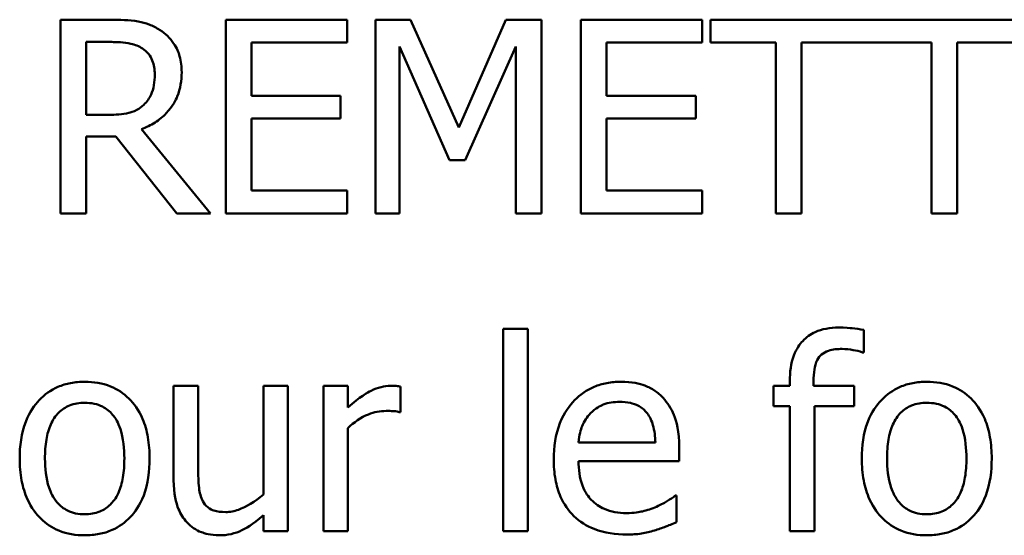
# Model space of a CAD drawing. Units: inches. Extents: x 1 to 146, y 1 to 112.
# Drawn here: x 55 to 55, y 35 to 35 of the extents above; entities that cross this region are included whole.
import ezdxf

# ---------------------------------------------------------------- set-up
doc = ezdxf.new("R2010")
doc.units = ezdxf.units.IN
doc.header["$LTSCALE"] = 6.666667
doc.header["$MEASUREMENT"] = 0
doc.layers.add('Visible (ANSI)', color=7, linetype='Continuous', lineweight=50)

msp = doc.modelspace()

# ---------------------------------------------------------------- linework, layer by layer
at = {"layer": 'Visible (ANSI)'}
for p, q in [((55.15685, 34.75906), (55.14526, 34.75906)), ((55.14526, 34.75906), (55.14526, 34.71406)), ((55.21181, 34.75906), (55.18366, 34.75906)), ((55.18366, 34.75906), (55.18366, 34.71406)), ((55.21181, 34.75374), (55.21181, 34.75906)), ((55.22654, 34.75906), (55.21837, 34.75906)), ((55.21837, 34.75906), (55.21837, 34.71406)), ((55.23777, 34.73401), (55.22654, 34.75906)), ((55.24864, 34.75906), (55.23777, 34.73401)), ((55.25695, 34.75906), (55.24864, 34.75906)), ((55.25695, 34.71406), (55.25695, 34.75906)), ((55.29422, 34.75906), (55.26607, 34.75906)), ((55.26607, 34.75906), (55.26607, 34.71406)), ((55.29422, 34.75374), (55.29422, 34.75906)), ((55.36851, 34.75906), (55.29619, 34.75906)), ((55.29619, 34.75906), (55.29619, 34.75374)), ((55.15124, 34.75388), (55.15718, 34.75388)), ((55.15124, 34.73696), (55.15124, 34.75388)), ((55.18964, 34.74141), (55.18964, 34.75374)), ((55.18964, 34.75374), (55.21181, 34.75374)), ((55.27205, 34.74141), (55.27205, 34.75374)), ((55.27205, 34.75374), (55.29422, 34.75374)), ((55.29619, 34.75374), (55.31129, 34.75374)), ((55.31129, 34.75374), (55.31129, 34.71406)), ((55.31727, 34.71406), (55.31727, 34.75374)), ((55.31727, 34.75374), (55.34743, 34.75374)), ((55.34743, 34.75374), (55.34743, 34.71406)), ((55.35341, 34.71406), (55.35341, 34.75374)), ((55.35341, 34.75374), (55.36851, 34.75374)), ((55.22395, 34.71406), (55.22395, 34.75283)), ((55.22395, 34.75283), (55.23558, 34.72646)), ((55.23923, 34.72646), (55.25097, 34.75283)), ((55.25097, 34.75283), (55.25097, 34.71406)), ((55.21031, 34.74141), (55.18964, 34.74141)), ((55.21031, 34.73609), (55.21031, 34.74141)), ((55.29273, 34.74141), (55.27205, 34.74141)), ((55.29273, 34.73609), (55.29273, 34.74141)), ((55.15649, 34.73696), (55.15124, 34.73696)), ((55.18964, 34.73609), (55.21031, 34.73609)), ((55.18964, 34.71939), (55.18964, 34.73609)), ((55.27205, 34.73609), (55.29273, 34.73609)), ((55.27205, 34.71939), (55.27205, 34.73609)), ((55.18008, 34.71406), (55.16407, 34.73364)), ((55.15124, 34.71406), (55.15124, 34.73197)), ((55.15124, 34.73197), (55.15809, 34.73197)), ((55.15809, 34.73197), (55.17231, 34.71406)), ((55.23558, 34.72646), (55.23923, 34.72646)), ((55.21181, 34.71939), (55.18964, 34.71939)), ((55.21181, 34.71406), (55.21181, 34.71939)), ((55.29422, 34.71939), (55.27205, 34.71939)), ((55.29422, 34.71406), (55.29422, 34.71939)), ((55.14526, 34.71406), (55.15124, 34.71406)), ((55.17231, 34.71406), (55.18008, 34.71406)), ((55.18366, 34.71406), (55.21181, 34.71406)), ((55.21837, 34.71406), (55.22395, 34.71406)), ((55.25097, 34.71406), (55.25695, 34.71406)), ((55.26607, 34.71406), (55.29422, 34.71406)), ((55.31129, 34.71406), (55.31727, 34.71406)), ((55.34743, 34.71406), (55.35341, 34.71406)), ((55.25375, 34.68727), (55.24806, 34.68727)), ((55.24806, 34.68727), (55.24806, 34.64027)), ((55.25375, 34.64027), (55.25375, 34.68727)), ((55.33175, 34.6818), (55.33175, 34.68702)), ((55.33146, 34.6818), (55.33175, 34.6818)), ((55.17724, 34.67403), (55.17155, 34.67403)), ((55.17155, 34.67403), (55.17155, 34.65212)), ((55.17724, 34.65478), (55.17724, 34.67403)), ((55.19806, 34.67403), (55.19237, 34.67403)), ((55.19237, 34.67403), (55.19237, 34.6488)), ((55.19806, 34.64027), (55.19806, 34.67403)), ((55.21199, 34.67403), (55.2063, 34.67403)), ((55.2063, 34.67403), (55.2063, 34.64027)), ((55.21199, 34.669), (55.21199, 34.67403)), ((55.22421, 34.66794), (55.22421, 34.67385)), ((55.31457, 34.67403), (55.31074, 34.67403)), ((55.31074, 34.67403), (55.31074, 34.66933)), ((55.31457, 34.67516), (55.31457, 34.67403)), ((55.32008, 34.67403), (55.32008, 34.67516)), ((55.32949, 34.67403), (55.32008, 34.67403)), ((55.32949, 34.66933), (55.32949, 34.67403)), ((55.31074, 34.66933), (55.31457, 34.66933)), ((55.31457, 34.66933), (55.31457, 34.64027)), ((55.32026, 34.64027), (55.32026, 34.66933)), ((55.32026, 34.66933), (55.32949, 34.66933)), ((55.22392, 34.66794), (55.22421, 34.66794)), ((55.21199, 34.64027), (55.21199, 34.66422)), ((55.28336, 34.66091), (55.26552, 34.66091)), ((55.2889, 34.65657), (55.2889, 34.65967)), ((55.26552, 34.65657), (55.2889, 34.65657)), ((55.28828, 34.64854), (55.28795, 34.64854)), ((55.28828, 34.64234), (55.28828, 34.64854)), ((55.19237, 34.64399), (55.19237, 34.64027)), ((55.19237, 34.64027), (55.19806, 34.64027)), ((55.2063, 34.64027), (55.21199, 34.64027)), ((55.24806, 34.64027), (55.25375, 34.64027)), ((55.31457, 34.64027), (55.32026, 34.64027))]:
    msp.add_line(p, q, dxfattribs=at)
for points, knots in [([(55.1683, 34.75669), (55.16753, 34.75719), (55.16673, 34.75761), (55.16505, 34.75827), (55.1642, 34.7585), (55.16119, 34.75899), (55.15902, 34.75906), (55.15685, 34.75906)], [-0.03019676, -0.03019676, -0.03019676, -0.03019676, -0.02322409, -0.02322409, -0.01647552, -0.01647552, 0, 0, 0, 0]), ([(55.17341, 34.74684), (55.17341, 34.7481), (55.17328, 34.74938), (55.1727, 34.75146), (55.17231, 34.75245), (55.17068, 34.75482), (55.16959, 34.75586), (55.1683, 34.75669)], [-0.03625554, -0.03625554, -0.03625554, -0.03625554, -0.02190059, -0.02190059, -0.01167159, -0.01167159, 0, 0, 0, 0]), ([(55.15718, 34.75388), (55.15819, 34.75388), (55.16005, 34.75384), (55.16257, 34.75326), (55.1635, 34.7529), (55.16433, 34.75235)], [-0.01974028, -0.01974028, -0.01974028, -0.01974028, -0.00758722, -0.00758722, 0, 0, 0, 0]), ([(55.16433, 34.75235), (55.16483, 34.75201), (55.16529, 34.75161), (55.16613, 34.75059), (55.1664, 34.75006), (55.16701, 34.74859), (55.16717, 34.74748), (55.16717, 34.74637)], [-0.01530597, -0.01530597, -0.01530597, -0.01530597, -0.01213219, -0.01213219, -0.00846681, -0.00846681, 0, 0, 0, 0]), ([(55.16407, 34.73364), (55.16518, 34.73406), (55.16625, 34.73457), (55.16819, 34.73582), (55.16906, 34.73653), (55.17137, 34.73895), (55.17208, 34.74046), (55.17312, 34.74302), (55.17341, 34.74493), (55.17341, 34.74684)], [-0.02775245, -0.02775245, -0.02775245, -0.02775245, -0.0243169, -0.0243169, -0.02104914, -0.02104914, -0.01461325, -0.01461325, 0, 0, 0, 0]), ([(55.16717, 34.74637), (55.16717, 34.74553), (55.16711, 34.74467), (55.16681, 34.743), (55.16659, 34.7423), (55.16592, 34.74079), (55.16535, 34.73999), (55.16462, 34.7393)], [-0.01756803, -0.01756803, -0.01756803, -0.01756803, -0.01262199, -0.01262199, -0.00764629, -0.00764629, 0, 0, 0, 0]), ([(55.16462, 34.7393), (55.16415, 34.73883), (55.16362, 34.73843), (55.1622, 34.73766), (55.16145, 34.73749), (55.15963, 34.73708), (55.15803, 34.73696), (55.15649, 34.73696)], [-0.01585556, -0.01585556, -0.01585556, -0.01585556, -0.01418166, -0.01418166, -0.01177502, -0.01177502, 0, 0, 0, 0]), ([(55.32591, 34.68756), (55.32493, 34.68756), (55.32394, 34.68749), (55.32211, 34.68714), (55.32127, 34.68688), (55.31935, 34.68601), (55.31838, 34.68532), (55.31689, 34.68373), (55.31611, 34.68268), (55.31481, 34.67922), (55.31457, 34.67716), (55.31457, 34.67516)], [-0.06926035, -0.06926035, -0.06926035, -0.06926035, -0.0561355, -0.0561355, -0.04433823, -0.04433823, -0.02806722, -0.02806722, -0.01517279, -0.01517279, 0, 0, 0, 0]), ([(55.33175, 34.68702), (55.33084, 34.68718), (55.32991, 34.6873), (55.32855, 34.68745), (55.32744, 34.68756), (55.32591, 34.68756)], [-0.0353973, -0.0353973, -0.0353973, -0.0353973, -0.01165255, -0.01165255, 0, 0, 0, 0]), ([(55.32008, 34.67516), (55.32008, 34.67604), (55.32013, 34.67696), (55.32039, 34.67857), (55.32059, 34.67934), (55.32122, 34.68059), (55.32155, 34.68098), (55.32237, 34.68168), (55.32294, 34.68197), (55.32454, 34.6825), (55.32566, 34.6826), (55.32672, 34.6826)], [-0.02482445, -0.02482445, -0.02482445, -0.02482445, -0.02018321, -0.02018321, -0.0162398, -0.0162398, -0.01279597, -0.01279597, -0.00800435, -0.00800435, 0, 0, 0, 0]), ([(55.32672, 34.6826), (55.32756, 34.6826), (55.32844, 34.6825), (55.32992, 34.68223), (55.3308, 34.68205), (55.33146, 34.6818)], [-0.01202031, -0.01202031, -0.01202031, -0.01202031, -0.00530861, -0.00530861, 0, 0, 0, 0]), ([(55.15091, 34.67498), (55.14981, 34.67498), (55.14871, 34.67489), (55.14662, 34.67448), (55.14563, 34.67418), (55.14303, 34.67305), (55.14159, 34.67201), (55.13927, 34.66958), (55.13809, 34.66799), (55.13617, 34.66299), (55.13581, 34.66003), (55.13581, 34.65715)], [-0.0884552, -0.0884552, -0.0884552, -0.0884552, -0.07513135, -0.07513135, -0.06264498, -0.06264498, -0.04079927, -0.04079927, -0.0219372, -0.0219372, 0, 0, 0, 0]), ([(55.16597, 34.65715), (55.16597, 34.65881), (55.16585, 34.6605), (55.1653, 34.66358), (55.16491, 34.665), (55.16344, 34.66846), (55.1623, 34.66994), (55.15993, 34.67228), (55.15851, 34.67323), (55.155, 34.67467), (55.15296, 34.67498), (55.15091, 34.67498)], [-0.05759463, -0.05759463, -0.05759463, -0.05759463, -0.04879386, -0.04879386, -0.04102509, -0.04102509, -0.02892994, -0.02892994, -0.01566373, -0.01566373, 0, 0, 0, 0]), ([(55.22191, 34.67403), (55.22116, 34.67403), (55.22042, 34.67393), (55.2189, 34.67355), (55.21814, 34.67326), (55.21652, 34.67247), (55.21481, 34.67152), (55.21199, 34.669)], [-0.074605, -0.074605, -0.074605, -0.074605, -0.05261563, -0.05261563, -0.02878404, -0.02878404, 0, 0, 0, 0]), ([(55.22421, 34.67385), (55.22389, 34.67392), (55.22355, 34.67397), (55.22299, 34.67402), (55.22261, 34.67403), (55.22191, 34.67403)], [-0.01285369, -0.01285369, -0.01285369, -0.01285369, -0.00536729, -0.00536729, 0, 0, 0, 0]), ([(55.27537, 34.67498), (55.27427, 34.67498), (55.27318, 34.67489), (55.27108, 34.67449), (55.2701, 34.6742), (55.26742, 34.67306), (55.26592, 34.67201), (55.26354, 34.66957), (55.26221, 34.66791), (55.26015, 34.66271), (55.25976, 34.65983), (55.25976, 34.65697)], [-0.09687768, -0.09687768, -0.09687768, -0.09687768, -0.08197164, -0.08197164, -0.06794986, -0.06794986, -0.04252964, -0.04252964, -0.02177037, -0.02177037, 0, 0, 0, 0]), ([(55.28514, 34.67123), (55.28456, 34.67186), (55.28391, 34.67242), (55.28249, 34.67338), (55.28173, 34.67377), (55.27969, 34.67454), (55.27793, 34.67498), (55.27537, 34.67498)], [-0.044772, -0.044772, -0.044772, -0.044772, -0.03207204, -0.03207204, -0.01947042, -0.01947042, 0, 0, 0, 0]), ([(55.34637, 34.67498), (55.34527, 34.67498), (55.34417, 34.67489), (55.34208, 34.67448), (55.3411, 34.67418), (55.3385, 34.67305), (55.33706, 34.67201), (55.33473, 34.66958), (55.33355, 34.66799), (55.33163, 34.66299), (55.33127, 34.66003), (55.33127, 34.65715)], [-0.0884552, -0.0884552, -0.0884552, -0.0884552, -0.07513135, -0.07513135, -0.06264498, -0.06264498, -0.04079927, -0.04079927, -0.0219372, -0.0219372, 0, 0, 0, 0]), ([(55.36143, 34.65715), (55.36143, 34.65881), (55.36131, 34.6605), (55.36077, 34.66358), (55.36037, 34.665), (55.3589, 34.66846), (55.35776, 34.66994), (55.35539, 34.67228), (55.35397, 34.67323), (55.35046, 34.67467), (55.34843, 34.67498), (55.34637, 34.67498)], [-0.05759463, -0.05759463, -0.05759463, -0.05759463, -0.04879386, -0.04879386, -0.04102509, -0.04102509, -0.02892994, -0.02892994, -0.01566373, -0.01566373, 0, 0, 0, 0]), ([(55.14168, 34.65715), (55.14168, 34.65862), (55.14177, 34.66014), (55.14222, 34.66278), (55.14254, 34.66398), (55.1435, 34.66613), (55.1441, 34.66703), (55.1456, 34.66853), (55.14642, 34.66907), (55.14849, 34.66991), (55.14969, 34.6701), (55.15091, 34.6701)], [-0.04510488, -0.04510488, -0.04510488, -0.04510488, -0.03427099, -0.03427099, -0.02538146, -0.02538146, -0.01697242, -0.01697242, -0.00926811, -0.00926811, 0, 0, 0, 0]), ([(55.15091, 34.6701), (55.15165, 34.6701), (55.15239, 34.67003), (55.15377, 34.66973), (55.15442, 34.66951), (55.15593, 34.66874), (55.15671, 34.66811), (55.15802, 34.66657), (55.15868, 34.66551), (55.15989, 34.66183), (55.1601, 34.65939), (55.1601, 34.65715)], [-0.05955205, -0.05955205, -0.05955205, -0.05955205, -0.05043344, -0.05043344, -0.04202256, -0.04202256, -0.02945729, -0.02945729, -0.01703497, -0.01703497, 0, 0, 0, 0]), ([(55.2683, 34.66765), (55.2695, 34.66886), (55.27061, 34.6694), (55.27243, 34.67015), (55.27376, 34.67031), (55.27504, 34.67031)], [-0.01495559, -0.01495559, -0.01495559, -0.01495559, -0.00974762, -0.00974762, 0, 0, 0, 0]), ([(55.27504, 34.67031), (55.27589, 34.67031), (55.27676, 34.67025), (55.27809, 34.66995), (55.2788, 34.66974), (55.2803, 34.66888), (55.28091, 34.66835), (55.28142, 34.66769)], [-0.02416919, -0.02416919, -0.02416919, -0.02416919, -0.01308437, -0.01308437, -0.00635365, -0.00635365, 0, 0, 0, 0]), ([(55.2889, 34.65967), (55.2889, 34.66351), (55.28825, 34.6658), (55.28704, 34.66876), (55.28622, 34.67008), (55.28514, 34.67123)], [-0.02433527, -0.02433527, -0.02433527, -0.02433527, -0.01198756, -0.01198756, 0, 0, 0, 0]), ([(55.33714, 34.65715), (55.33714, 34.65862), (55.33724, 34.66014), (55.33768, 34.66278), (55.338, 34.66398), (55.33896, 34.66613), (55.33956, 34.66703), (55.34106, 34.66853), (55.34188, 34.66907), (55.34395, 34.66991), (55.34515, 34.6701), (55.34637, 34.6701)], [-0.04510488, -0.04510488, -0.04510488, -0.04510488, -0.03427099, -0.03427099, -0.02538146, -0.02538146, -0.01697242, -0.01697242, -0.00926811, -0.00926811, 0, 0, 0, 0]), ([(55.34637, 34.6701), (55.34711, 34.6701), (55.34785, 34.67003), (55.34924, 34.66973), (55.34988, 34.66951), (55.35139, 34.66874), (55.35217, 34.66811), (55.35348, 34.66657), (55.35414, 34.66551), (55.35535, 34.66183), (55.35556, 34.65939), (55.35556, 34.65715)], [-0.05955205, -0.05955205, -0.05955205, -0.05955205, -0.05043344, -0.05043344, -0.04202256, -0.04202256, -0.02945729, -0.02945729, -0.01703497, -0.01703497, 0, 0, 0, 0]), ([(55.21199, 34.66422), (55.21339, 34.66557), (55.21497, 34.66669), (55.21809, 34.66792), (55.21945, 34.6682), (55.22085, 34.6682)], [-0.02554103, -0.02554103, -0.02554103, -0.02554103, -0.01071268, -0.01071268, 0, 0, 0, 0]), ([(55.22085, 34.6682), (55.2214, 34.6682), (55.222, 34.66819), (55.22275, 34.66815), (55.22327, 34.66812), (55.22392, 34.66794)], [-0.01912522, -0.01912522, -0.01912522, -0.01912522, -0.00508989, -0.00508989, 0, 0, 0, 0]), ([(55.26552, 34.66091), (55.26567, 34.66263), (55.26602, 34.66383), (55.26681, 34.66579), (55.26747, 34.66678), (55.2683, 34.66765)], [-0.01610901, -0.01610901, -0.01610901, -0.01610901, -0.00915366, -0.00915366, 0, 0, 0, 0]), ([(55.28142, 34.66769), (55.28174, 34.6673), (55.282, 34.66687), (55.28251, 34.66584), (55.28269, 34.66529), (55.28317, 34.66361), (55.28331, 34.66222), (55.28336, 34.66091)], [-0.01567958, -0.01567958, -0.01567958, -0.01567958, -0.01320979, -0.01320979, -0.01001019, -0.01001019, 0, 0, 0, 0]), ([(55.13581, 34.65715), (55.13581, 34.65543), (55.13594, 34.6537), (55.13655, 34.65051), (55.13699, 34.64904), (55.13855, 34.64561), (55.1397, 34.64417), (55.14191, 34.64198), (55.14331, 34.64105), (55.1468, 34.63963), (55.14885, 34.63932), (55.15091, 34.63932)], [-0.05474072, -0.05474072, -0.05474072, -0.05474072, -0.04661274, -0.04661274, -0.03937571, -0.03937571, -0.02876081, -0.02876081, -0.01570139, -0.01570139, 0, 0, 0, 0]), ([(55.15091, 34.6442), (55.15019, 34.6442), (55.14948, 34.64427), (55.14813, 34.64456), (55.14751, 34.64477), (55.146, 34.64552), (55.14521, 34.64615), (55.14357, 34.64804), (55.14299, 34.64929), (55.1419, 34.6525), (55.14168, 34.65491), (55.14168, 34.65715)], [-0.03984618, -0.03984618, -0.03984618, -0.03984618, -0.03564353, -0.03564353, -0.03174881, -0.03174881, -0.0257361, -0.0257361, -0.01705475, -0.01705475, 0, 0, 0, 0]), ([(55.15091, 34.63932), (55.15204, 34.63932), (55.15316, 34.63941), (55.1553, 34.63983), (55.1563, 34.64013), (55.15888, 34.64128), (55.16029, 34.64229), (55.16254, 34.64466), (55.1637, 34.64622), (55.16562, 34.65126), (55.16597, 34.65426), (55.16597, 34.65715)], [-0.09154015, -0.09154015, -0.09154015, -0.09154015, -0.07713634, -0.07713634, -0.06371493, -0.06371493, -0.04103705, -0.04103705, -0.02206007, -0.02206007, 0, 0, 0, 0]), ([(55.1601, 34.65715), (55.1601, 34.65568), (55.16001, 34.65416), (55.15955, 34.65151), (55.15922, 34.65031), (55.15812, 34.64787), (55.15743, 34.64704), (55.15615, 34.64576), (55.15533, 34.64522), (55.15329, 34.64439), (55.15211, 34.6442), (55.15091, 34.6442)], [-0.03421784, -0.03421784, -0.03421784, -0.03421784, -0.02801609, -0.02801609, -0.02290127, -0.02290127, -0.0167594, -0.0167594, -0.00911546, -0.00911546, 0, 0, 0, 0]), ([(55.25976, 34.65697), (55.25976, 34.6554), (55.25988, 34.65382), (55.26042, 34.6509), (55.26081, 34.64955), (55.26211, 34.64658), (55.26313, 34.64508), (55.26582, 34.64248), (55.26739, 34.64149), (55.27156, 34.63985), (55.27418, 34.6395), (55.27676, 34.6395)], [-0.07070873, -0.07070873, -0.07070873, -0.07070873, -0.05877164, -0.05877164, -0.0481407, -0.0481407, -0.03409657, -0.03409657, -0.01965837, -0.01965837, 0, 0, 0, 0]), ([(55.27668, 34.64446), (55.27576, 34.64446), (55.27483, 34.64453), (55.2731, 34.64486), (55.27229, 34.6451), (55.27037, 34.64595), (55.26936, 34.64665), (55.2679, 34.64819), (55.26707, 34.64922), (55.26576, 34.65266), (55.26552, 34.65465), (55.26552, 34.65657)], [-0.07529911, -0.07529911, -0.07529911, -0.07529911, -0.06086137, -0.06086137, -0.04773261, -0.04773261, -0.02803057, -0.02803057, -0.01464031, -0.01464031, 0, 0, 0, 0]), ([(55.33127, 34.65715), (55.33127, 34.65543), (55.3314, 34.6537), (55.33201, 34.65051), (55.33245, 34.64904), (55.33402, 34.64561), (55.33516, 34.64417), (55.33737, 34.64198), (55.33877, 34.64105), (55.34227, 34.63963), (55.34431, 34.63932), (55.34637, 34.63932)], [-0.05474072, -0.05474072, -0.05474072, -0.05474072, -0.04661274, -0.04661274, -0.03937571, -0.03937571, -0.02876081, -0.02876081, -0.01570139, -0.01570139, 0, 0, 0, 0]), ([(55.34637, 34.6442), (55.34566, 34.6442), (55.34494, 34.64427), (55.34359, 34.64456), (55.34297, 34.64477), (55.34146, 34.64552), (55.34067, 34.64615), (55.33903, 34.64804), (55.33845, 34.64929), (55.33737, 34.6525), (55.33714, 34.65491), (55.33714, 34.65715)], [-0.03984618, -0.03984618, -0.03984618, -0.03984618, -0.03564353, -0.03564353, -0.03174881, -0.03174881, -0.0257361, -0.0257361, -0.01705475, -0.01705475, 0, 0, 0, 0]), ([(55.34637, 34.63932), (55.3475, 34.63932), (55.34862, 34.63941), (55.35076, 34.63983), (55.35176, 34.64013), (55.35434, 34.64128), (55.35576, 34.64229), (55.358, 34.64466), (55.35917, 34.64622), (55.36108, 34.65126), (55.36143, 34.65426), (55.36143, 34.65715)], [-0.09154015, -0.09154015, -0.09154015, -0.09154015, -0.07713634, -0.07713634, -0.06371493, -0.06371493, -0.04103705, -0.04103705, -0.02206007, -0.02206007, 0, 0, 0, 0]), ([(55.35556, 34.65715), (55.35556, 34.65568), (55.35547, 34.65416), (55.35501, 34.65151), (55.35469, 34.65031), (55.35358, 34.64787), (55.35289, 34.64704), (55.35161, 34.64576), (55.35079, 34.64522), (55.34875, 34.64439), (55.34757, 34.6442), (55.34637, 34.6442)], [-0.03421784, -0.03421784, -0.03421784, -0.03421784, -0.02801609, -0.02801609, -0.02290127, -0.02290127, -0.0167594, -0.0167594, -0.00911546, -0.00911546, 0, 0, 0, 0]), ([(55.17833, 34.64723), (55.17783, 34.64818), (55.17756, 34.64924), (55.17727, 34.65179), (55.17724, 34.65329), (55.17724, 34.65478)], [-0.01956162, -0.01956162, -0.01956162, -0.01956162, -0.01135807, -0.01135807, 0, 0, 0, 0]), ([(55.17155, 34.65212), (55.17155, 34.64892), (55.17207, 34.64687), (55.17316, 34.64427), (55.17379, 34.64323), (55.17461, 34.64234)], [-0.02149321, -0.02149321, -0.02149321, -0.02149321, -0.00924227, -0.00924227, 0, 0, 0, 0]), ([(55.19237, 34.6488), (55.19046, 34.64714), (55.18833, 34.64589), (55.18563, 34.64493), (55.18463, 34.64472), (55.18362, 34.64472)], [-0.02187129, -0.02187129, -0.02187129, -0.02187129, -0.0077281, -0.0077281, 0, 0, 0, 0]), ([(55.28795, 34.64854), (55.28742, 34.6481), (55.28679, 34.64768), (55.28562, 34.64697), (55.28482, 34.64653), (55.28361, 34.64596)], [-0.02050942, -0.02050942, -0.02050942, -0.02050942, -0.01017338, -0.01017338, 0, 0, 0, 0]), ([(55.18362, 34.64472), (55.18266, 34.64472), (55.18169, 34.6448), (55.18052, 34.64516), (55.17999, 34.64537), (55.17898, 34.64621), (55.17862, 34.64669), (55.17833, 34.64723)], [-0.02179241, -0.02179241, -0.02179241, -0.02179241, -0.00996276, -0.00996276, -0.00466163, -0.00466163, 0, 0, 0, 0]), ([(55.18212, 34.63932), (55.18306, 34.63932), (55.18399, 34.63941), (55.18577, 34.63981), (55.1866, 34.6401), (55.18811, 34.64086), (55.18982, 34.64175), (55.19237, 34.64399)], [-0.08490083, -0.08490083, -0.08490083, -0.08490083, -0.05463413, -0.05463413, -0.02584733, -0.02584733, 0, 0, 0, 0]), ([(55.28361, 34.64596), (55.28257, 34.64549), (55.28146, 34.64514), (55.27973, 34.64473), (55.27842, 34.64446), (55.27668, 34.64446)], [-0.03694806, -0.03694806, -0.03694806, -0.03694806, -0.01324696, -0.01324696, 0, 0, 0, 0]), ([(55.17461, 34.64234), (55.17508, 34.64183), (55.17559, 34.64138), (55.17673, 34.6406), (55.17734, 34.64029), (55.17873, 34.63977), (55.18013, 34.63932), (55.18212, 34.63932)], [-0.04151489, -0.04151489, -0.04151489, -0.04151489, -0.02832155, -0.02832155, -0.01523269, -0.01523269, 0, 0, 0, 0]), ([(55.28314, 34.64045), (55.28402, 34.6407), (55.28495, 34.64103), (55.28622, 34.64153), (55.28732, 34.64195), (55.28828, 34.64234)], [-0.02384224, -0.02384224, -0.02384224, -0.02384224, -0.0079185, -0.0079185, 0, 0, 0, 0]), ([(55.27676, 34.6395), (55.27783, 34.6395), (55.27908, 34.63955), (55.28116, 34.63991), (55.28215, 34.64016), (55.28314, 34.64045)], [-0.01606614, -0.01606614, -0.01606614, -0.01606614, -0.00780711, -0.00780711, 0, 0, 0, 0])]:
    msp.add_open_spline(points, degree=3, knots=knots, dxfattribs=at)

doc.saveas('drawing.dxf')
